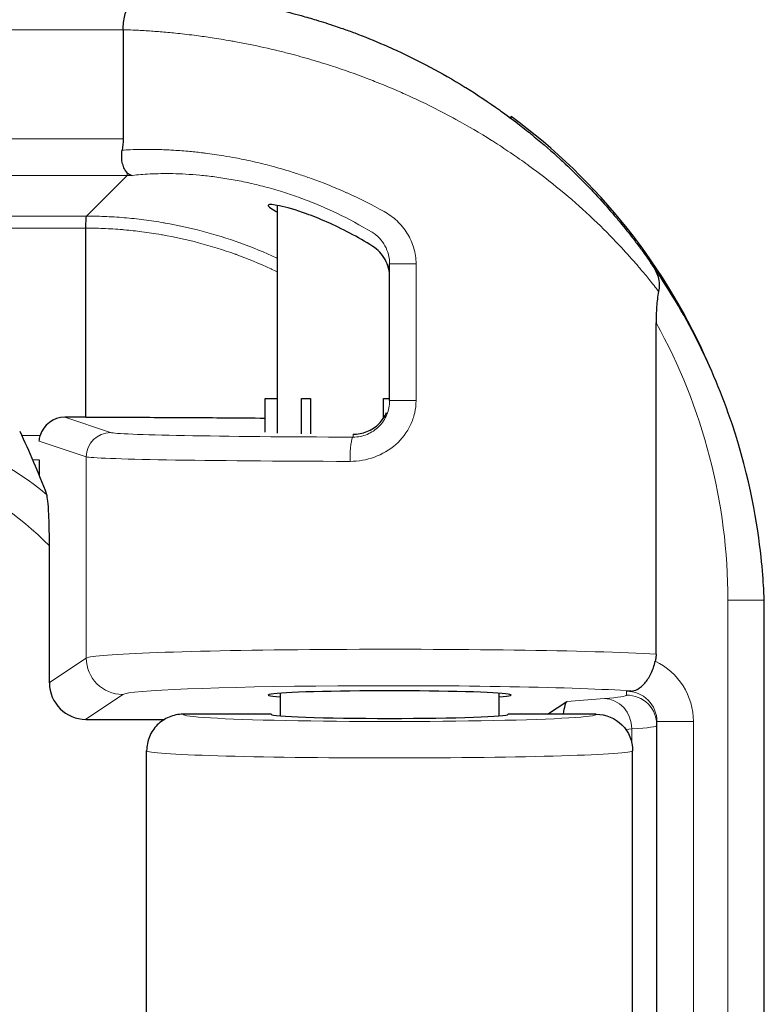
# Model space of a CAD drawing. Units: inches. Extents: x 0 to 17, y 0 to 11.
# Drawn here: x 4.9 to 5.1, y 4.5 to 4.8 of the extents above; entities that cross this region are included whole.
import ezdxf

# ---------------------------------------------------------------- set-up
doc = ezdxf.new("R2010")
doc.units = ezdxf.units.IN
doc.header["$LTSCALE"] = 0.75
doc.header["$MEASUREMENT"] = 0
for name, color, linetype, lineweight in [('FD_Dimensions', 7, 'Continuous', 13), ('Visible', 7, 'Continuous', 25), ('Visible Narrow', 7, 'Continuous', 13)]:
    doc.layers.add(name, color=color, linetype=linetype, lineweight=lineweight)
doc.styles.get("Standard").update_dxf_attribs({"font": 'arial.ttf'})
doc.dimstyles.new('Dim-Standard', dxfattribs={"dimtxt": 0.12, "dimasz": 0.12, "dimexe": 0.07, "dimexo": 0.07, "dimgap": 0.05, "dimtad": 0, "dimtih": 1, "dimtoh": 1, "dimzin": 12, "dimdsep": 46, "dimtxsty": 'Standard', "dimcen": 0, "dimadec": 3, "dimazin": 3, "dimtp": 0.01, "dimtm": 0.01000000001, "dimtfac": 1, "dimtofl": 0, "dimtmove": 0, "dimatfit": 3, "dimfxl": 0, "dimtolj": 1, "dimtzin": 12, "dimarcsym": 0})

# ---------------------------------------------------------------- blocks, each defined once
blk = doc.blocks.new('*D17')
at = {"layer": 'Defpoints', "color": 0}
for p in [(3.835276238105507, 5.023402172074748), (3.585276238105507, 4.659139852827179), (3.835276238105507, 4.659139852827179)]:
    blk.add_point(p, dxfattribs=at)
at = {"layer": 'FD_Dimensions', "color": 0, "lineweight": -2}
for p, q in [((3.585276238105507, 4.72913985282718), (3.585276238105507, 5.093402172074748)), ((3.835276238105507, 4.72913985282718), (3.835276238105507, 5.093402172074748)), ((3.465276238105507, 5.023402172074748), (3.345276238105507, 5.023402172074748)), ((3.955276238105507, 5.023402172074748), (4.121892882034566, 5.023402172074748))]:
    blk.add_line(p, q, dxfattribs=at)
at = {"layer": 'FD_Dimensions', "color": 0}
for points in [[(3.465276238105507, 5.043402172074748), (3.465276238105507, 5.003402172074749), (3.585276238105507, 5.023402172074748)], [(3.955276238105507, 5.043402172074748), (3.955276238105507, 5.003402172074749), (3.835276238105507, 5.023402172074748)]]:
    blk.add_solid(points, dxfattribs=at)
at = {"layer": 'FD_Dimensions', "color": 0, "insert": (4.539096156250118, 5.023402172074748), "char_height": 0.12, "attachment_point": 5}
blk.add_mtext('\\A1;.75in\\P [19.1mm]', dxfattribs=at)

msp = doc.modelspace()

# ---------------------------------------------------------------- linework, layer by layer
at = {"layer": 'Visible', "extrusion": (-1.224646799147353e-16, -1, 0)}
for p, q in [((4.893797032921157, 4.815228553721029), (4.893797032219027, 4.815233854412707)), ((4.893797032921157, 4.815228553721029), (4.893797032921157, 4.785256000640988)), ((5.000236073585711, 4.790865192957093), (5.000236073585711, 4.791413124814106)), ((4.936069406919614, 4.771177863774646), (4.936069406919614, 4.771177524427385)), ((4.936069406919614, 4.767036218527917), (4.936069406919614, 4.704576812555366)), ((4.883524215132184, 4.760804102937098), (4.883524215132184, 4.760804335150089)), ((4.883524215132184, 4.708921339251321), (4.883524215132184, 4.760803456844796)), ((4.966902740252863, 4.713466261579843), (4.966902740252863, 4.750998621801957)), ((5.040008447584114, 4.643938149988079), (5.04000844760958, 4.734816107268752)), ((4.932736073586057, 4.704797890904302), (4.932736073586057, 4.714099688307174)), ((4.932736073586057, 4.714099688307174), (4.936069406919614, 4.714099688307174)), ((4.942743258562132, 4.714099688307174), (4.94516407781839, 4.714099688307174)), ((4.942743258562132, 4.704376185582761), (4.942743258562132, 4.714099688307174)), ((4.94516407781839, 4.714099688307174), (4.94516407781839, 4.704356812200794)), ((4.965190962540873, 4.708622373786092), (4.965190962540873, 4.714099688307174)), ((4.965190962540873, 4.714099688307174), (4.966902206300801, 4.714099688307174)), ((4.883524215132184, 4.708921339251321), (4.877744357909705, 4.708921339251321)), ((4.966902740252863, 4.700126953617833), (4.966902740252863, 4.700128011725186)), ((4.870702485127822, 4.697196088671722), (4.870702485127822, 4.693063590142357)), ((4.965190962540873, 4.699080371648664), (4.965190962540873, 4.699080884407012)), ((4.870702485127822, 4.689394535184899), (4.870702485127822, 4.689387857560054)), ((4.873569406919614, 4.636011850847801), (4.873569406919614, 4.673669961999339)), ((5.069684567681179, 4.658433021640508), (5.069684567680724, 4.658776593276148)), ((5.069698272333426, 1.076433021640503), (5.069698272333426, 4.658433021640508)), ((4.936902740253117, 4.633210244544987), (4.936902740253117, 4.62699651202186)), ((4.996902740253063, 4.633210244544989), (4.996902740253063, 4.62699651202186)), ((5.010230990642867, 4.627433021640508), (5.015529102322489, 4.630963301672405)), ((4.910237148279975, 4.627433021640508), (4.910236073586475, 4.627433021640508)), ((4.934402740253063, 4.627433021640508), (4.910237148279975, 4.627433021640508)), ((5.02356833222575, 4.627433021640508), (4.999402740253117, 4.627433021640508)), ((4.883577072191201, 4.626036190860836), (4.90514044845213, 4.626036190860836)), ((5.040236073586129, 4.496120642204581), (5.040236073586129, 4.625412067743097)), ((4.900236073586257, 4.504105783749163), (4.900236073586257, 4.617426926198516)), ((5.033569406919469, 4.504105783750161), (5.033569406919469, 4.617426926197519))]:
    msp.add_line(p, q, dxfattribs=at)
at = {"layer": 'Visible'}
for centre, major_axis, ratio, start_param, end_param in [((4.901244371415032, 4.656774652802865), (0.1181743739060298, 0.1181743739060298), 0.9972646886332648, 5.902865742357206, 6.435004284155601), ((4.877440688250772, 4.702356828920004), (0.005605367060395038, 0.003820640121264713), 0.9523226672302417, 0.9495925241625871, 2.285065278753512), ((4.88360760529531, 4.636042286303825), (0.009328615010284013, 0.003723481520117916), 0.9955924487240697, 2.763340913298983, 4.331095543928457), ((4.966902740252863, 4.632702857527505), (-0.03333333333329562, 1.823930462915385e-14), 0.03492076949179478, 2.690565841809658, 6.734212118991049), ((4.966902740252863, 4.627433021640508), (0.03249999999979991, 1.115140477577809e-14), 0.03492076949198939, 3.14159265357997, 6.283185307169763)]:
    msp.add_ellipse(centre, major_axis=major_axis, ratio=ratio, start_param=start_param, end_param=end_param, dxfattribs=at)
at = {"layer": 'Visible', "extrusion": (-1.224646799147353e-16, 1.848892746611746e-32, -0.9999999999999999)}
msp.add_ellipse((4.840962277411109, 4.641492558798797), major_axis=(-0.02612637675616529, 0.1114369172582767), ratio=0.3845670439435226, start_param=1.056099853357574, end_param=1.234663203571989, dxfattribs=at)
at = {"layer": 'Visible', "extrusion": (-1.224646799147353e-16, 1.560003254953661e-32, -0.9999999999999999)}
msp.add_ellipse((5.015546273928976, 4.622636330724946), major_axis=(9.266048118864627e-05, 0.008363011659199173), ratio=0.1387717089603321, start_param=-0.9614892580956522, end_param=-0.0944225976498625, dxfattribs=at)
at = {"layer": 'Visible', "extrusion": (-1.224646799147353e-16, 1.232595164407831e-32, -1)}
msp.add_ellipse((5.023569633816805, 4.61742843382963), major_axis=(-0.007073079625666878, 0.007073079625666878), ratio=0.9998628896414494, start_param=0.7853366238580017, end_param=2.356276697535213, dxfattribs=at)
at = {"layer": 'Visible'}
for points, knots in [([(4.893795445268552, 4.815233846697442), (4.893794777207859, 4.815882821931533), (4.893831991626939, 4.816528209114658), (4.89398409180103, 4.81784386616746), (4.89410401869327, 4.818504410288431), (4.894558045996291, 4.82032592057236), (4.894980876130376, 4.821377221208872), (4.895977563713586, 4.823094149487991), (4.896540729397657, 4.823762749124278), (4.8974279673007, 4.824504443407733), (4.897734336867416, 4.824707026808419), (4.898168814519977, 4.824942573895617), (4.898316736931974, 4.825012297209327), (4.898508180184308, 4.825096790453516), (4.898572259479351, 4.825123817039635), (4.898698111705471, 4.825180371677552), (4.89872691445089, 4.825198798139246), (4.898718165038645, 4.825210633092412)], [0, 0, 0, 0, 0.01483521645830272, 0.01483521645830272, 0.03084843426242337, 0.03084843426242337, 0.06122644042197863, 0.06122644042197863, 0.09036828180374953, 0.09036828180374953, 0.1054080224320518, 0.1054080224320518, 0.1133083371842947, 0.1133083371842947, 0.1176251492589179, 0.1176251492589179, 0.1243052873964525, 0.1243052873964525, 0.1243052873964525, 0.1243052873964525]), ([(4.903245443237665, 4.825215296690592), (4.903948625748399, 4.825187805158082), (4.904684992401599, 4.825154611367169), (4.905454443558028, 4.825114522182908), (4.906823594524667, 4.825043188031404), (4.908297369083357, 4.824949996358188), (4.909851180346323, 4.824829910001061), (4.910836033272517, 4.824753795608686), (4.91185627978075, 4.824666642800281), (4.912906416838723, 4.824567043411093), (4.914444459589959, 4.82442116900592), (4.916046610027024, 4.824248593101117), (4.917716178784758, 4.824042472734241), (4.919018311617037, 4.823881714996181), (4.92035949664978, 4.823700793295291), (4.921740963874527, 4.823496715653919), (4.921849837643549, 4.823480632245143), (4.921958961797372, 4.823464405030298), (4.92206833083219, 4.823448033775564), (4.923565451369996, 4.82322393248677), (4.925109771716507, 4.822972660585387), (4.926689576263016, 4.822693061414074), (4.928269380809525, 4.822413462242761), (4.929884641249828, 4.822105487402737), (4.931518349406815, 4.821769034919203), (4.931619058570504, 4.821748294465486), (4.931719840604728, 4.82172744537398), (4.931820692774181, 4.821706487403185), (4.933355868595299, 4.82138746431954), (4.934907309470873, 4.821043220683224), (4.936477482274768, 4.820671013733195), (4.938507846815355, 4.820189719068372), (4.94056476773585, 4.819662825414849), (4.942654717685855, 4.819084262795172), (4.944009630459277, 4.818709181141401), (4.945378423617512, 4.818312373611759), (4.946755745138489, 4.817894646631729), (4.948506663595253, 4.817363611671254), (4.950276040964582, 4.816797207925083), (4.952039465364123, 4.816201315331023), (4.95270435396742, 4.815976637599016), (4.953368648005835, 4.815747702758259), (4.954032014173208, 4.815514519558958), (4.955128034585414, 4.815129251876268), (4.956221525137607, 4.814732394409613), (4.957314385210339, 4.81432304232365), (4.960030651799116, 4.813305611618944), (4.962737548500172, 4.812212867809143), (4.965433611629123, 4.811042713192823), (4.966220078394599, 4.810701368175327), (4.967005622550005, 4.810353444045415), (4.967789147015992, 4.80999948842425), (4.970778740452715, 4.80864894552658), (4.973750419228509, 4.807205461461965), (4.976651360975666, 4.805693415375281), (4.977117037814878, 4.805450692527661), (4.977580892258629, 4.80520620133999), (4.978042985524098, 4.804959929616736), (4.981206293854029, 4.80327405048468), (4.984277581309925, 4.801509975761913), (4.987280616512635, 4.79966267891133), (4.987449030924836, 4.799559079921307), (4.98761723027701, 4.799455218828141), (4.987785214392261, 4.799351096173605), (4.990948560970992, 4.797390339088995), (4.994036590088854, 4.795335843890909), (4.997028926318762, 4.793204894374088), (4.99712009770883, 4.79313996797071), (4.997211190750477, 4.793074963473989), (4.997302205474625, 4.793009880911924), (4.998918997853252, 4.791853749395721), (5.000511119278599, 4.790672976730127), (5.00206514077172, 4.789479514967546), (5.00329485660086, 4.788535114373337), (5.004500689716224, 4.787582779768433), (5.005686133928975, 4.786621010322582), (5.005992806839004, 4.78637220179004), (5.006297878003807, 4.786122953792757), (5.006601414092074, 4.785873242238104), (5.009037417168656, 4.78386920338281), (5.011374704590708, 4.781835375529059), (5.013626074416607, 4.779771061349869), (5.014100777896601, 4.779335798731963), (5.01457164021167, 4.778899191537619), (5.015038750705116, 4.778461249654764), (5.017063041762867, 4.776563365000261), (5.019016940830625, 4.774640416148806), (5.020903153599647, 4.772695678924379), (5.021505833976335, 4.772074298885626), (5.02210131118818, 4.771450988504121), (5.022689567669204, 4.770825978472486), (5.024367213192363, 4.769043515692683), (5.025986127371652, 4.767247208100747), (5.027535427341718, 4.765457806548307), (5.028218495557667, 4.764668880356244), (5.028888846220525, 4.763880360873276), (5.029545544718985, 4.763093942437955), (5.030900616459348, 4.761471198664598), (5.032197559993165, 4.759857380436028), (5.033439318208821, 4.758256478056637), (5.034145558404362, 4.757345977448395), (5.034833553327189, 4.756440164158672), (5.035503654796685, 4.755540140485866), (5.035708156955934, 4.755265470464618), (5.035910993008201, 4.754991339655568), (5.036112141129706, 4.754717825829241), (5.036972397338104, 4.753548081042933), (5.03780248866542, 4.752388675624863), (5.038602121725489, 4.751243545931871)], [8.652529857497286e-08, 8.652529857497286e-08, 8.652529857497286e-08, 8.652529857497286e-08, 0.0003150874032012517, 0.0003150874032012517, 0.0003150874032012517, 0.0008755956989395248, 0.0008755956989395248, 0.0008755956989395248, 0.001230862936389432, 0.001230862936389432, 0.001230862936389432, 0.00175119139787905, 0.00175119139787905, 0.00175119139787905, 0.002157006833707729, 0.002157006833707729, 0.002157006833707729, 0.002188989247348812, 0.002188989247348812, 0.002188989247348812, 0.002626787096818574, 0.002626787096818574, 0.002626787096818574, 0.003064584946288337, 0.003064584946288337, 0.003064584946288337, 0.00309157278700389, 0.00309157278700389, 0.00309157278700389, 0.003502382795758099, 0.003502382795758099, 0.003502382795758099, 0.004033594438779372, 0.004033594438779372, 0.004033594438779372, 0.004377978494697624, 0.004377978494697624, 0.004377978494697624, 0.004815776344167386, 0.004815776344167386, 0.004815776344167386, 0.004980845400028211, 0.004980845400028211, 0.004980845400028211, 0.005253574193637148, 0.005253574193637148, 0.005253574193637148, 0.005931432346045348, 0.005931432346045348, 0.005931432346045348, 0.006129169892576673, 0.006129169892576673, 0.006129169892576673, 0.006883651593396212, 0.006883651593396212, 0.006883651593396212, 0.007004765591516198, 0.007004765591516198, 0.007004765591516198, 0.007833864277036957, 0.007833864277036957, 0.007833864277036957, 0.007880361290455724, 0.007880361290455724, 0.007880361290455724, 0.008755956989395249, 0.008755956989395249, 0.008755956989395249, 0.008782634899451877, 0.008782634899451877, 0.008782634899451877, 0.009256543295560133, 0.009256543295560133, 0.009256543295560133, 0.009631552688334773, 0.009631552688334773, 0.009631552688334773, 0.009728567141339156, 0.009728567141339156, 0.009728567141339156, 0.0105071483872743, 0.0105071483872743, 0.0105071483872743, 0.01067131298720503, 0.01067131298720503, 0.01067131298720503, 0.01138274408621382, 0.01138274408621382, 0.01138274408621382, 0.0116100596732864, 0.0116100596732864, 0.0116100596732864, 0.01225833978515335, 0.01225833978515335, 0.01225833978515335, 0.01254415889565316, 0.01254415889565316, 0.01254415889565316, 0.01313393548409287, 0.01313393548409287, 0.01313393548409287, 0.01346936626951434, 0.01346936626951434, 0.01346936626951434, 0.01357173333356263, 0.01357173333356263, 0.01357173333356263, 0.01400952962733024, 0.01400952962733024, 0.01400952962733024, 0.01400952962733024]), ([(4.999690225897666, 4.791272905915068), (4.999949556817683, 4.791210812191347), (5.000117302064155, 4.791215020595745), (5.000190391411252, 4.791288109943245), (5.000220698795601, 4.791318417327636), (5.000235233747389, 4.791360837166343), (5.000236073585711, 4.791413124814108)], [-0.0319686363696462, -0.0319686363696462, -0.0319686363696462, -0.0319686363696462, 0, 0, 0, 0.01325618279609918, 0.01325618279609918, 0.01325618279609918, 0.01325618279609918]), ([(4.894910780149075, 4.776005650874614), (4.894638236111859, 4.776274212136846), (4.894385521816275, 4.776614575423567), (4.893955774275582, 4.777422525178276), (4.893776942614295, 4.777883229162253), (4.893498630455269, 4.778970315576776), (4.893408484421798, 4.779602090991989), (4.893377430262262, 4.780892460053207), (4.89342074049091, 4.78153045031927), (4.893534547524268, 4.782185249855107)], [1.000014629800836e-06, 1.000014629800836e-06, 1.000014629800836e-06, 1.000014629800836e-06, 0.0173214685223093, 0.0173214685223093, 0.03398568476632771, 0.03398568476632771, 0.05207267528330602, 0.05207267528330602, 0.06806710351078042, 0.06806710351078042, 0.06806710351078042, 0.06806710351078042]), ([(4.962270709591849, 4.755778582016902), (4.960207245134825, 4.757064121673286), (4.958099281293926, 4.758288915489084), (4.951705439124908, 4.761689823729455), (4.947519657567682, 4.763486551451864), (4.941205384665864, 4.765768399077717), (4.938560922841589, 4.766519583115887), (4.934872977761188, 4.76729631781167), (4.933830599311477, 4.767335548833916), (4.933615089094019, 4.767120038616646), (4.933391129799929, 4.76689607932224), (4.934029390125488, 4.766369506570406), (4.935705093917477, 4.76542547351579), (4.935882940886586, 4.765327132978513), (4.936070721104898, 4.765224797792037)], [1.427283639431815, 1.427283639431815, 1.427283639431815, 1.427283639431815, 1.480483248016145, 1.480483248016145, 1.590760662543881, 1.590760662543881, 1.685022932019761, 1.685022932019761, 1.779285201495641, 1.779285201495641, 1.779285201495641, 1.877243022838783, 1.877243022838783, 1.888099257797717, 1.888099257797717, 1.888099257797717, 1.888099257797717]), ([(4.88352423084325, 4.760803456844796), (4.883560330411001, 4.761776568583686), (4.883596420267622, 4.762575148057214), (4.883632514813598, 4.763138768482605), (4.883668617353123, 4.763702513723415), (4.88370472278848, 4.7640312245214), (4.883740827373458, 4.764099825099933)], [0.0001107019727811102, 0.0001107019727811102, 0.0001107019727811102, 0.0001107019727811102, 0.5, 0.5, 0.5, 1, 1, 1, 1]), ([(4.966902740252863, 4.747338184166419), (4.966902740252863, 4.748164519138589), (4.966801065891104, 4.748987837731203), (4.966392413411086, 4.750616170547474), (4.966080472213889, 4.7514136897369), (4.965261905584612, 4.752909633470857), (4.964758293084742, 4.753602122330681), (4.96360514990738, 4.754819349996839), (4.962966189179497, 4.755342847105364), (4.962270709591849, 4.755778582015873)], [-0.07676250959222095, -0.07676250959222095, -0.07676250959222095, -0.07676250959222095, -0.05788103333859698, -0.05788103333859698, -0.03839552916840961, -0.03839552916840961, -0.01889349385237471, -0.01889349385237471, 0, 0, 0, 0]), ([(5.069684567680724, 4.658776593276155), (5.069673084163242, 4.659070683937124), (5.069654765105497, 4.659515380540352), (5.069605787979526, 4.660579940569047), (5.069570204806496, 4.661272329575507), (5.069413503609667, 4.664017717213151), (5.069204934987283, 4.667003914251259), (5.067894497514772, 4.679156582386893), (5.065878861586953, 4.69202983074404), (5.055584307978734, 4.722758810019003), (5.04809578803679, 4.737646859857636), (5.038602121725489, 4.751243545931871)], [0, 0, 0, 0, 0.008387911128539373, 0.008387911128539373, 0.01923485039850495, 0.01923485039850495, 0.05652597234334256, 0.05652597234334256, 0.1453787010968755, 0.1453787010968755, 0.2380096640909588, 0.2380096640909588, 0.2380096640909588, 0.2380096640909588]), ([(5.038602121725489, 4.751243545931871), (5.038607571372722, 4.751235741182352), (5.038612821128027, 4.751228211670025), (5.038739707337299, 4.75104595577413), (5.038858633046402, 4.750869170117021), (5.039646565461226, 4.749651674226804), (5.040196525540068, 4.748576463656214), (5.04074131082416, 4.746732810630047), (5.040857966478598, 4.746038909451665), (5.040902622966314, 4.74468699114359), (5.040842853399681, 4.744045098790155), (5.040709023867294, 4.743408313291683)], [0, 0, 0, 0, 0.0002098437249177098, 0.0002098437249177098, 0.005076908299510059, 0.005076908299510059, 0.03336920612126287, 0.03336920612126287, 0.05062334281067624, 0.05062334281067624, 0.06664311381048196, 0.06664311381048196, 0.06664311381048196, 0.06664311381048196]), ([(5.040709023867294, 4.743408313291683), (5.040432590963974, 4.742086914341474), (5.040258217659357, 4.740620625184023), (5.040049571288819, 4.737751509756713), (5.040008546138779, 4.736266691786383), (5.040008447762375, 4.734816107268719)], [-0.06637071181248326, -0.06637071181248326, -0.06637071181248326, -0.06637071181248326, -0.03316131518618271, -0.03316131518618271, -9.999991293397884e-07, -9.999991293397884e-07, -9.999991293397884e-07, -9.999991293397884e-07]), ([(4.883524215132184, 4.708921339251322), (4.886522968866757, 4.708921816529328), (4.889507773748846, 4.708919100677473), (4.895789318709376, 4.708907231693964), (4.899058970480382, 4.708897467228956), (4.909001561529749, 4.708858442718278), (4.915584086894796, 4.708819416423334), (4.925537096592507, 4.708747213217535), (4.929152133430307, 4.708718122853767), (4.932735913639135, 4.708686981195024)], [-0.5965067402526623, -0.5965067402526623, -0.5965067402526623, -0.5965067402526623, -0.5283998620521322, -0.5283998620521322, -0.45298534893321, -0.45298534893321, -0.2968405617570241, -0.2968405617570241, -0.2075735347953194, -0.2075735347953194, -0.2075735347953194, -0.2075735347953194]), ([(4.956902740252644, 4.70424285521436), (4.958123486803288, 4.704236154092236), (4.959452519725801, 4.70446899700441), (4.961926358286746, 4.705473098900528), (4.963070048921054, 4.706245178920152), (4.964814453478084, 4.707987163346045), (4.965549577632828, 4.70904012812437), (4.966058623747813, 4.710196244759134)], [0.3595094503925413, 0.3595094503925413, 0.3595094503925413, 0.3595094503925413, 0.3887635671165588, 0.3887635671165588, 0.4180176838405764, 0.4180176838405764, 0.4452288486884973, 0.4452288486884973, 0.4452288486884973, 0.4452288486884973]), ([(4.870777724396248, 4.702358638655827), (4.870795157917655, 4.702878910442863), (4.870877212344567, 4.703366495717449), (4.871000382878265, 4.703819837194525), (4.871009910707016, 4.703853719511002), (4.871019670719306, 4.703887394735311)], [0.3943632382714858, 0.3943632382714858, 0.3943632382714858, 0.3943632382714858, 0.4073682273463614, 0.4073682273463614, 0.4084259239062052, 0.4084259239062052, 0.4084259239062052, 0.4084259239062052]), ([(4.873569406919614, 4.673669961999339), (4.873569406801835, 4.675144337646216), (4.873555238387326, 4.676625802186361), (4.873496007912763, 4.679513246682504), (4.87345030513643, 4.680929285411018), (4.873314071741788, 4.683741800113417), (4.873222769876975, 4.684991941760659), (4.87303466979165, 4.686703820783458), (4.872939466920343, 4.687292683068042), (4.87282466526085, 4.6876639356217), (4.872813060771023, 4.68769794936382), (4.872801390246877, 4.687734052944972)], [1.400481615120765e-07, 1.400481615120765e-07, 1.400481615120765e-07, 1.400481615120765e-07, 0.03370436598899794, 0.03370436598899794, 0.06784553031197882, 0.06784553031197882, 0.1074424187534594, 0.1074424187534594, 0.1396017489750516, 0.1396017489750516, 0.1431913994733114, 0.1431913994733114, 0.1431913994733114, 0.1431913994733114]), ([(5.040008279929225, 4.643938173472745), (5.040006974845255, 4.643607928780648), (5.039988343348796, 4.643278130960653), (5.039913938775953, 4.642621896646883), (5.039858261664904, 4.64229630117932), (5.039785163957276, 4.641974275249437)], [-0.01510984766997417, -0.01510984766997417, -0.01510984766997417, -0.01510984766997417, -0.007560924889434821, -0.007560924889434821, -1.20808296051152e-05, -1.20808296051152e-05, -1.20808296051152e-05, -1.20808296051152e-05]), ([(5.033180979754889, 4.633810768387919), (5.033673767255095, 4.633829545227995), (5.034278424822332, 4.633931541741662), (5.035653440249007, 4.634699903461), (5.03629337759412, 4.635236568028867), (5.037513169680096, 4.636673490922449), (5.038071533452694, 4.637522378736802), (5.038826604849874, 4.639053127574008), (5.039066168043064, 4.639621466224416), (5.039476200237459, 4.640786367185164), (5.039647048705319, 4.641375249857606), (5.039785163957276, 4.641974275249437)], [-0.1191311096973975, -0.1191311096973975, -0.1191311096973975, -0.1191311096973975, -0.08531789944367305, -0.08531789944367305, -0.05594144293192555, -0.05594144293192555, -0.02869592463245795, -0.02869592463245795, -0.01405296798199494, -0.01405296798199494, -3.1337166200343e-08, -3.1337166200343e-08, -3.1337166200343e-08, -3.1337166200343e-08]), ([(4.910236073586475, 4.627433021597646), (4.908914968160843, 4.627432934323391), (4.907614393029235, 4.62717088133398), (4.906407911982114, 4.626670559915189), (4.905201430934994, 4.626170238496398), (4.904090219697991, 4.625427467972139), (4.903165932978936, 4.624502807428533), (4.902241646258972, 4.623578146884926), (4.901502435846851, 4.62247353248414), (4.900999903771208, 4.621261753095825), (4.90049737169511, 4.620049973707511), (4.900236307265459, 4.618729601310306), (4.900236135149044, 4.617426926198516)], [0, 0, 0, 0, 0.0002977172489223468, 0.0002977172489223468, 0.0002977172489223468, 0.0005954344978446937, 0.0005954344978446937, 0.0005954344978446937, 0.0008931517467670406, 0.0008931517467670406, 0.0008931517467670406, 0.001190868995689387, 0.001190868995689387, 0.001190868995689387, 0.001190868995689387])]:
    msp.add_open_spline(points, degree=3, knots=knots, dxfattribs=at)
for points in [[(4.893797032921157, 4.785256000640988), (4.893797032921157, 4.784242810417306), (4.893706506336457, 4.783187763645109), (4.893534739397637, 4.782185219652329)], [(4.894910732061817, 4.776005643832268), (4.895353521427751, 4.77556927250777), (4.895844796611982, 4.77532614493863), (4.896348215522721, 4.77526176643404)], [(4.966902005789507, 4.714099688802582), (4.966902495513295, 4.714139063041163), (4.966902740252863, 4.714178361612856), (4.966902740252863, 4.714217578687135)], [(5.033180342337801, 4.633810744144258), (5.032751136274328, 4.633794604775298), (5.032326383037343, 4.633778807105228), (5.031902740252463, 4.633762663168353)]]:
    msp.add_open_spline(points, degree=3, dxfattribs=at)
at = {"layer": 'Visible Narrow', "extrusion": (-1.224646799147353e-16, -1, 0)}
for p, q in [((4.893797032921157, 4.815228553721029), (1.910559168617056, 4.815228553721035)), ((4.462554390169771, 4.785256000640988), (4.893797032921157, 4.785256000640988)), ((4.894910732061817, 4.775269705293443), (4.894910732061817, 4.776005647624297)), ((4.894910732061817, 4.775269705293442), (4.472540685517288, 4.775269705293443)), ((4.8837408819968, 4.764099855228822), (4.894910732061817, 4.775269705293442)), ((4.483710419817726, 4.764099970992834), (4.883740843547912, 4.764099970992833)), ((4.883524233593562, 4.760804981708878), (4.487005409102039, 4.760804981708878)), ((4.966902740252863, 4.750998621801958), (4.974149117064371, 4.750998621801958)), ((4.974149117064371, 4.750998621801957), (4.974149117064371, 4.713466261579843)), ((4.966902740252863, 4.713466261579844), (4.974149117064371, 4.713466261579844)), ((4.877744357909705, 4.708921339251321), (4.890341142588568, 4.704725822908957)), ((4.865974365897728, 4.703887394735311), (4.871019670719306, 4.703887394735311)), ((4.956902740252644, 4.703469070946742), (4.956902740252644, 4.704242855214359)), ((4.88368361235689, 4.698060171607914), (4.870777724396248, 4.702358638655828)), ((4.870702485127822, 4.697196088671722), (4.868974884295312, 4.697196088671722)), ((4.88368361235689, 4.642842977840526), (4.88368361235689, 4.698060171607914)), ((5.059698272333208, 1.076089450004863), (5.059698272333208, 4.658776593276148)), ((5.069684567681179, 4.65877659327615), (5.059698272333208, 4.65877659327615)), ((4.873569406919614, 4.636103599803645), (4.88368361235689, 4.642842977840525)), ((4.893669907703952, 4.632849069570335), (4.883446662559891, 4.62603703532639)), ((5.031902740252917, 4.632692701550171), (5.031902740252917, 4.633762667785055)), ((5.015529102322489, 4.630963301672406), (5.025812746409883, 4.631733421481592)), ((5.040236073586129, 4.625412067743097), (5.050236073586348, 4.625412067743097)), ((5.050236073586348, 4.625412067743098), (5.050236073586348, 4.496120642204581)), ((5.033365311302532, 4.623405164589768), (5.03168032145868, 4.623278979353694)), ((5.033365311302532, 4.619436902240825), (5.033365311302532, 4.623405164589766)), ((5.033365311302532, 4.617272206917454), (5.033365311302532, 4.617273191912943))]:
    msp.add_line(p, q, dxfattribs=at)
at = {"layer": 'Visible Narrow'}
for centre, major_axis, ratio, start_param, end_param in [((4.894540452543424, 4.650070733931269), (0.08866951659591815, 0.08866951659591815), 0.996829023244783, 0.7725465467160382, 0.7840286355323018), ((4.966902740252863, 4.704795860018384), (-0.07666666666646266, 6.762992104613604e-15), 0.01745506492828236, 0.05235987756451377, 1.439988830713969), ((4.809230034537904, 4.609760315925678), (0.06412487471022933, 0.06412487471022933), 0.9924325091446565, 6.27980905202662, 7.064785372297267), ((4.893669907703952, 4.642842977840527), (-0.007070527298603793, 0.007070527298603793), 0.998175166967048, 0.786311412924217, 2.355281240665576), ((4.966902740252863, 4.6327150447003), (0.0733333333331631, 2.806056635249252e-14), 0.03492076949190462, 0.4422831816870718, 3.089232776018783), ((4.966902740252863, 4.632692701550171), (-0.06500000000005457, 3.546561373167913e-14), 0.03492076949192074, 2.705260340609362, 3.141592653605418), ((5.031902740252917, 4.625412067743101), (4.492839283678813e-11, 0.008350600041953982), 0.9979322792787146, -1.570796321426188, 5.3914070985428e-09), ((5.031902740252917, 4.624364444658347), (0.005890760896549873, 0.005890760896549873), 0.9999999999774637, 5.49778714377087, 7.068583470588303), ((5.025812746409883, 4.623405164589767), (-0.0006223226506088854, 0.00831006371588305), 0.9058542229561231, 4.644655296531046, 6.200701923972033), ((4.966902740252863, 4.627420834467712), (0.0566666666665599, 1.290807230005336e-12), 0.03492076949179598, 3.135433879290733, 6.289344080174034)]:
    msp.add_ellipse(centre, major_axis=major_axis, ratio=ratio, start_param=start_param, end_param=end_param, dxfattribs=at)
at = {"layer": 'Visible Narrow', "extrusion": (-1.224646799147353e-16, 1.232595164407831e-32, -1)}
msp.add_ellipse((4.90281660479377, 4.658346886181356), major_axis=(0.1110839114716911, 0.1110839114716911), ratio=0.9972646886311527, start_param=0.2776208437392929, end_param=0.7840286355285895, dxfattribs=at)
at = {"layer": 'Visible Narrow', "extrusion": (-1.224646799147353e-16, 2.465190328815662e-32, -0.9999999999999998)}
msp.add_ellipse((4.809230034537904, 4.609760315925678), major_axis=(0.07114243228108065, 0.07114243228108065), ratio=0.9939311301498667, start_param=-0.7816000651257606, end_param=-0.1020170797000257, dxfattribs=at)
at = {"layer": 'Visible Narrow', "extrusion": (-1.224646799147353e-16, 0, -0.9999999999999998)}
msp.add_ellipse((4.890341142588568, 4.698060171607917), major_axis=(0.004712606088934576, 0.004712606088934576), ratio=0.9990870291127072, start_param=3.927447510873263, end_param=5.497330449896117, dxfattribs=at)
at = {"layer": 'Visible Narrow', "extrusion": (-1.224646799147353e-16, 1.502225356622044e-32, -1)}
msp.add_ellipse((4.956902740252644, 4.6968034196457), major_axis=(1.530906522636736e-05, 0.006666649089204249), ratio=0.1304344445983477, start_param=4.712089455190895, end_param=6.265581608757138, dxfattribs=at)
at = {"layer": 'Visible Narrow', "extrusion": (-1.224646799147353e-16, 1.499759782661768e-32, -1)}
msp.add_ellipse((4.966902740252863, 4.698130208717345), major_axis=(-0.08333333333309798, 2.50310450039598e-15), ratio=0.01605865973400054, start_param=-1.439988830721126, end_param=-0.0523598775614369, dxfattribs=at)
at = {"layer": 'Visible Narrow', "extrusion": (-1.224646799147353e-16, 1.499759782660927e-32, -1)}
msp.add_ellipse((4.966902740252863, 4.642708952970494), major_axis=(0.08333333333312515, 1.939699819173406e-14), ratio=0.03073027715287703, start_param=3.193952531157419, end_param=5.782526403416242, dxfattribs=at)
at = {"layer": 'Visible Narrow', "extrusion": (-1.224646799147353e-16, 1.4997596102844e-32, -0.9999999999999999)}
msp.add_ellipse((5.031902740252917, 4.625412067743101), major_axis=(6.428102280389233e-10, 0.01834450831168499), ratio=0.9993908270494479, start_param=0.4444807721240664, end_param=1.570796291775419, dxfattribs=at)
at = {"layer": 'Visible Narrow', "extrusion": (-1.224646799147353e-16, 1.499759782657564e-32, -1)}
msp.add_ellipse((4.966902740252863, 4.624364444658347), major_axis=(-0.07333333333326662, 7.251389625848296e-14), ratio=0.03095250023004672, start_param=3.14159265355785, end_param=3.577924966576219, dxfattribs=at)
at = {"layer": 'Visible Narrow', "extrusion": (-1.224646799147353e-16, 1.499759782662609e-32, -1)}
msp.add_ellipse((4.966902740252863, 4.617426926197519), major_axis=(0.06666666666706077, 1.972164307345652e-14), ratio=0.02968265406782183, start_param=9.962253244566455e-12, end_param=3.141592653599755, dxfattribs=at)
at = {"layer": 'Visible Narrow'}
for points, knots in [([(5.040709023867294, 4.743408313291683), (5.039883916380404, 4.744483952093506), (5.039020340763727, 4.745581244655089), (5.038119453110994, 4.74669561917914), (5.037353815481765, 4.747642692952841), (5.036561053520472, 4.748602050415482), (5.035741747279189, 4.74957037864616), (5.035114998268909, 4.750311125792425), (5.034472716039545, 4.751057122063372), (5.033814338247339, 4.751807900953747), (5.032404847735961, 4.753415208694975), (5.030921963059427, 4.75504391421005), (5.029362975274125, 4.75668760213409), (5.029241817303046, 4.756815342643631), (5.029120200206307, 4.756943173632491), (5.028998130110267, 4.757071085850463), (5.026812101861651, 4.759361734674188), (5.024477242909143, 4.761677216907255), (5.022022915040452, 4.763971628200183), (5.021943165957055, 4.764046181074816), (5.021863290848614, 4.764120711844454), (5.021783289756058, 4.764195220220325), (5.019241205063281, 4.766562770411923), (5.016572341004121, 4.768905744992189), (5.013775147025171, 4.771211748746461), (5.010977953046677, 4.773517752500736), (5.008052249808316, 4.775786606080212), (5.00498942409331, 4.778010045649037), (5.00492483759308, 4.778056931823448), (5.004860189890678, 4.778103797968499), (5.004795480873781, 4.778150644029635), (5.003325872039113, 4.779214566625569), (5.001824637819027, 4.780268131902556), (5.000286516059077, 4.781312751397143), (5.000170583249201, 4.781391487474093), (5.000054447220464, 4.781470168565738), (4.999938106038371, 4.781548795095514), (4.998442943137434, 4.782559266781176), (4.99691390796761, 4.783560713397183), (4.995363032618116, 4.784543854118491), (4.99518829434237, 4.784654625312855), (4.995013263689088, 4.784765175103562), (4.994837957845448, 4.78487549006382), (4.99165930172785, 4.786875727569199), (4.988390103306301, 4.788798680652565), (4.985044762436246, 4.790633498610564), (4.984732785288088, 4.790804608610019), (4.984420133398089, 4.790974964796581), (4.984106819805675, 4.791144558465515), (4.980875172781907, 4.792893818277111), (4.977572976605643, 4.794561876554308), (4.974189376160666, 4.79614816309221), (4.973702822075666, 4.796376267505723), (4.973214776024179, 4.796602673133961), (4.97272501831003, 4.796827436533673), (4.971346733597329, 4.797459969618261), (4.969954913929541, 4.798079519659009), (4.968550772951858, 4.798684925428367), (4.966647686531815, 4.799505455216122), (4.964721122616083, 4.800300316802607), (4.962795088461007, 4.801060256700774), (4.962101304032785, 4.801333997675986), (4.961407159250939, 4.801603443666349), (4.960713194233904, 4.80186838134998), (4.957554088267443, 4.803074445339835), (4.954398687159028, 4.804187193836444), (4.951237596103965, 4.805214759727747), (4.950326516001496, 4.805510921660963), (4.949415698230951, 4.8057999406857), (4.948504330790456, 4.806082114143942), (4.947487344186811, 4.806396988929142), (4.946469673170213, 4.806703340413938), (4.945452566728363, 4.80700100984062), (4.943523985453339, 4.807565434229868), (4.941595352771401, 4.808098604158591), (4.939693354837345, 4.808595483379117), (4.938560988019162, 4.808891303648808), (4.937436301862817, 4.809174974125783), (4.936322114172071, 4.809446183750001), (4.933693375716757, 4.810086057242712), (4.931123013138404, 4.810656634416475), (4.928602582325766, 4.811167888603025), (4.927294362625616, 4.811433253077722), (4.926001228744553, 4.811682217073875), (4.924720635804988, 4.811916686073289), (4.92424476543556, 4.812003815125792), (4.923770628075999, 4.812088940711029), (4.92329841505898, 4.812172112118967), (4.921555451239328, 4.812479102290435), (4.919836273889359, 4.812758769176876), (4.918166380182811, 4.813010175058947), (4.91671753117771, 4.813228302213236), (4.915302050365426, 4.813425953518864), (4.913927428965053, 4.81360430111244), (4.91213336733972, 4.813837068166411), (4.910408856056165, 4.814036964912848), (4.908747253432011, 4.814210332606836), (4.90726589583528, 4.81436489396029), (4.905841376112221, 4.814497518931481), (4.904468364069999, 4.814612353935781), (4.903121287531121, 4.8147250197649), (4.901823798632904, 4.814820552245612), (4.900583183947219, 4.814901327047735), (4.899141616041106, 4.814995185651592), (4.897770307578412, 4.815069610114993), (4.896487953676115, 4.815128184896768), (4.895541869937006, 4.815171399682042), (4.894644232672817, 4.815205994616232), (4.893795445268552, 4.815233846697442)], [4.427287041922228e-17, 4.427287041922228e-17, 4.427287041922228e-17, 4.427287041922228e-17, 0.0004697685781005617, 0.0004697685781005617, 0.0004697685781005617, 0.000869010924749406, 0.000869010924749406, 0.000869010924749406, 0.001174421445251338, 0.001174421445251338, 0.001174421445251338, 0.001828260678278346, 0.001828260678278346, 0.001828260678278346, 0.001879074312402114, 0.001879074312402114, 0.001879074312402114, 0.002789043610727174, 0.002789043610727174, 0.002789043610727174, 0.002818611468603149, 0.002818611468603149, 0.002818611468603149, 0.003758148624804184, 0.003758148624804184, 0.003758148624804184, 0.004697685781005219, 0.004697685781005219, 0.004697685781005219, 0.004717498014082942, 0.004717498014082942, 0.004717498014082942, 0.005167454359105737, 0.005167454359105737, 0.005167454359105737, 0.005201368906545676, 0.005201368906545676, 0.005201368906545676, 0.005637222937206253, 0.005637222937206253, 0.005637222937206253, 0.005686330934157397, 0.005686330934157397, 0.005686330934157397, 0.006576760093407288, 0.006576760093407288, 0.006576760093407288, 0.00665979903047942, 0.00665979903047942, 0.00665979903047942, 0.007516297249608324, 0.007516297249608324, 0.007516297249608324, 0.00763945975479222, 0.00763945975479222, 0.00763945975479222, 0.00798606582770884, 0.00798606582770884, 0.00798606582770884, 0.008455834405809357, 0.008455834405809357, 0.008455834405809357, 0.008625051614964062, 0.008625051614964062, 0.008625051614964062, 0.009395371562010393, 0.009395371562010393, 0.009395371562010393, 0.009617390847238724, 0.009617390847238724, 0.009617390847238724, 0.00986514014011091, 0.00986514014011091, 0.00986514014011091, 0.01033490871821143, 0.01033490871821143, 0.01033490871821143, 0.01061458849093227, 0.01061458849093227, 0.01061458849093227, 0.01127444587441246, 0.01127444587441246, 0.01127444587441246, 0.01161694225399684, 0.01161694225399684, 0.01161694225399684, 0.01174421445251298, 0.01174421445251298, 0.01174421445251298, 0.0122139830306135, 0.0122139830306135, 0.0122139830306135, 0.01262156809692646, 0.01262156809692646, 0.01262156809692646, 0.01315352018681453, 0.01315352018681453, 0.01315352018681453, 0.01362776791483375, 0.01362776791483375, 0.01362776791483375, 0.01409305734301557, 0.01409305734301557, 0.01409305734301557, 0.01463371377263931, 0.01463371377263931, 0.01463371377263931, 0.0150325944992166, 0.0150325944992166, 0.0150325944992166, 0.0150325944992166]), ([(4.893534586608439, 4.782185219645544), (4.894220704776217, 4.782228604144137), (4.894940293074342, 4.782266400513578), (4.895692441168649, 4.782297384660804), (4.896765138638784, 4.782341573586644), (4.897904112740889, 4.782371889661508), (4.899112152950693, 4.782383730615756), (4.899264597759156, 4.782385224847472), (4.899418140894795, 4.782386425300727), (4.899572742529926, 4.782387323088808), (4.900644321780874, 4.782393545863091), (4.901770612647397, 4.78238521820853), (4.902940232233505, 4.782359290132087), (4.904214205167136, 4.782331048755144), (4.905539570850578, 4.782281922151856), (4.906911798312194, 4.782208535626509), (4.906978116641312, 4.782204988931904), (4.907044538791069, 4.782201384855753), (4.90711106447452, 4.782197723010166), (4.908554748998085, 4.782118256712678), (4.910047145398494, 4.782011607546915), (4.911588695681985, 4.781873320091694), (4.912795374757934, 4.781765072841768), (4.91403218172627, 4.78163743721743), (4.91530289983848, 4.7814871909467), (4.915655595086264, 4.781445489215124), (4.916010742912476, 4.78140208211074), (4.916368429292561, 4.781356902084383), (4.918014496728119, 4.781148984270716), (4.919714278230913, 4.780903565390849), (4.921443767104847, 4.780618971485168), (4.92250195295901, 4.78044484301877), (4.923571269293461, 4.780256038280601), (4.924651398032893, 4.780051742864156), (4.925332850902578, 4.779922852952605), (4.926017855694681, 4.779787884279415), (4.926706214831484, 4.77964668155872), (4.928484028303046, 4.779281999685971), (4.930284205569478, 4.77887575843587), (4.932105628199224, 4.778424612417457), (4.932920785464376, 4.778222707077922), (4.933740199681324, 4.778011803491673), (4.934564429177499, 4.777791318307198), (4.935579806081023, 4.777519700311537), (4.936601102993791, 4.777234046043094), (4.937630275348056, 4.776932922603351), (4.938313565968656, 4.776732999994579), (4.939000330057752, 4.776526255658212), (4.939689631261444, 4.776312749683218), (4.94087626663304, 4.775945198109861), (4.94207246086853, 4.775556914634143), (4.943268639307917, 4.775150004828914), (4.943813880549442, 4.774964527478428), (4.944359115834231, 4.774775185587981), (4.944903803472243, 4.77458216922294), (4.946242538004299, 4.77410777315578), (4.947578475335831, 4.773610754646583), (4.948908526212563, 4.773091859490084), (4.950776140181915, 4.772363243871381), (4.952632149343117, 4.771591516593388), (4.954480343556042, 4.770773755715067), (4.954736719582343, 4.770660318348586), (4.954992945070899, 4.770545994394684), (4.955249022496446, 4.770430777019079), (4.958665829341044, 4.768893446985075), (4.962050429365263, 4.767200102146397), (4.965393897415197, 4.765341797275276)], [0.0009610506151056489, 0.0009610506151056489, 0.0009610506151056489, 0.0009610506151056489, 0.001291883909895361, 0.001291883909895361, 0.001291883909895361, 0.001763711255077079, 0.001763711255077079, 0.001763711255077079, 0.001823252012461179, 0.001823252012461179, 0.001823252012461179, 0.002235942603605175, 0.002235942603605175, 0.002235942603605175, 0.002685453409816708, 0.002685453409816708, 0.002685453409816708, 0.002707177800556996, 0.002707177800556996, 0.002707177800556996, 0.00317862228277653, 0.00317862228277653, 0.00317862228277653, 0.003547654807172238, 0.003547654807172238, 0.003547654807172238, 0.003650081943635001, 0.003650081943635001, 0.003650081943635001, 0.004121450112063425, 0.004121450112063425, 0.004121450112063425, 0.004409856204527767, 0.004409856204527767, 0.004409856204527767, 0.00459181151412338, 0.00459181151412338, 0.00459181151412338, 0.005061744407300816, 0.005061744407300816, 0.005061744407300816, 0.005272057601883297, 0.005272057601883297, 0.005272057601883297, 0.005531144617231106, 0.005531144617231106, 0.005531144617231106, 0.005703158300561062, 0.005703158300561062, 0.005703158300561062, 0.005999280692211176, 0.005999280692211176, 0.005999280692211176, 0.006134258999238827, 0.006134258999238827, 0.006134258999238827, 0.006466008993559885, 0.006466008993559885, 0.006466008993559885, 0.006931841492357999, 0.006931841492357999, 0.006931841492357999, 0.006996460396594357, 0.006996460396594357, 0.006996460396594357, 0.007858661793949886, 0.007858661793949886, 0.007858661793949886, 0.007858661793949886]), ([(4.962069859006078, 4.759654169867686), (4.958896171832748, 4.761570946562642), (4.954059928392326, 4.764174649124744), (4.947494259993618, 4.767124945193626), (4.942499989198495, 4.769087778943123), (4.937513751835922, 4.770777262801277), (4.932671324567764, 4.772172188889149), (4.92794870154421, 4.773308563970584), (4.923357029987073, 4.77420595647574), (4.918932328939263, 4.774879014615304), (4.913433990874182, 4.775491384954982), (4.908462756819517, 4.775752165226848), (4.904066556191992, 4.775760061832166), (4.900160967386455, 4.775633670693066), (4.897737594300906, 4.775425977875223), (4.896348215522721, 4.775261766434049)], [0, 0, 0, 0, 0.0008360566463172776, 0.001254084969475917, 0.001672113292634555, 0.002090141615793194, 0.002508169938951833, 0.002926198262110472, 0.003344226585269111, 0.00376225490842775, 0.004180283231586389, 0.005016339877903666, 0.005434368201062305, 0.005852396524220944, 0.006688453170538221, 0.006688453170538221, 0.006688453170538221, 0.006688453170538221]), ([(4.965393897415197, 4.765341797275276), (4.966690629970344, 4.764621071053803), (4.967877430985027, 4.763757722681552), (4.968944554410427, 4.762753478293289), (4.970011677836737, 4.761749233905025), (4.970958694467754, 4.760603829856471), (4.971736536698245, 4.75935127094413), (4.971762858491729, 4.759308884974695), (4.971788987091713, 4.759266377094404), (4.971814920298584, 4.759223748982807), (4.972555346108493, 4.758006662575418), (4.973136000834984, 4.756690878193632), (4.973530651872352, 4.755334868844898), (4.973939125452944, 4.753931365647333), (4.97414911687838, 4.752484824352258), (4.974149117064371, 4.750998621801957)], [0, 0, 0, 0, 0.0003345223829537, 0.0003345223829537, 0.0003345223829537, 0.0006690447659073999, 0.0006690447659073999, 0.0006690447659073999, 0.0006803648366515935, 0.0006803648366515935, 0.0006803648366515935, 0.0010035671488611, 0.0010035671488611, 0.0010035671488611, 0.0013380895318148, 0.0013380895318148, 0.0013380895318148, 0.0013380895318148]), ([(4.883740827373458, 4.764099825099933), (4.883967266925083, 4.764099426269246), (4.884193718879033, 4.764098441267404), (4.884420174592833, 4.764096842461631), (4.884922461201768, 4.764093296255115), (4.885424494597373, 4.764086692210535), (4.885926280641343, 4.764077094596964), (4.886831304331281, 4.764059784295597), (4.887735523029278, 4.76403273662523), (4.888638940699821, 4.763995941317044), (4.890451079643299, 4.763922134690208), (4.892260000262468, 4.763809122769749), (4.894069698659223, 4.763656346550373), (4.89588413572892, 4.763503170288303), (4.897699338973325, 4.763310023925577), (4.899502553224465, 4.763078385924599), (4.901307645593988, 4.762846506663625), (4.903100738843932, 4.762576054040319), (4.904883543245433, 4.762267643221742), (4.905029178021778, 4.762242449577107), (4.905174744101259, 4.762217002502064), (4.905320242215112, 4.762191302007931), (4.908737362754891, 4.761587708708912), (4.912113988224064, 4.760844908816354), (4.915450513864471, 4.759965252922028), (4.918929215347362, 4.759048113180327), (4.922364326806928, 4.757982207386354), (4.925760128771799, 4.756764855867885), (4.925852668946845, 4.756731681400089), (4.925945179925748, 4.756698394445154), (4.926037661412465, 4.756664995008856), (4.929338614560038, 4.755472864798399), (4.932601149259881, 4.754137708911083), (4.935810574295374, 4.752660628657912), (4.935878230943217, 4.752629490900016), (4.93594586399422, 4.752598290080469), (4.936013473079129, 4.752567026421271), (4.936032119496303, 4.7525584039819), (4.936050764112679, 4.752549776753302), (4.936069406920524, 4.752541144739961)], [0, 0, 0, 0, 5.171197710765148e-05, 5.171197710765148e-05, 5.171197710765148e-05, 0.0001664109314491461, 0.0001664109314491461, 0.0001664109314491461, 0.0003732825096499659, 0.0003732825096499659, 0.0003732825096499659, 0.0007882401259216674, 0.0007882401259216674, 0.0007882401259216674, 0.001204284303728392, 0.001204284303728392, 0.001204284303728392, 0.001620761807745119, 0.001620761807745119, 0.001620761807745119, 0.001654783267444847, 0.001654783267444847, 0.001654783267444847, 0.002453800009770667, 0.002453800009770667, 0.002453800009770667, 0.003286864408471998, 0.003286864408471998, 0.003286864408471998, 0.003309566534889695, 0.003309566534889695, 0.003309566534889695, 0.004119876340794251, 0.004119876340794251, 0.004119876340794251, 0.004136958168612119, 0.004136958168612119, 0.004136958168612119, 0.00414166929419615, 0.00414166929419615, 0.00414166929419615, 0.00414166929419615]), ([(4.936069406413935, 4.748837524934117), (4.935551110211236, 4.749086046631808), (4.935031197394437, 4.749330825293425), (4.93450984013316, 4.749571756334669), (4.93445199106236, 4.749598489705143), (4.934394124051323, 4.749625175864574), (4.934336239344248, 4.749651814667796), (4.931197918583621, 4.751096084029317), (4.928007570206319, 4.752401110624523), (4.924779708484948, 4.753565981479063), (4.924702288781646, 4.753593920704313), (4.924624847950327, 4.753621779133), (4.924547386166978, 4.753649556760734), (4.921238403234383, 4.754836150872885), (4.917891178029095, 4.755875313090703), (4.914501372747054, 4.756769410858777), (4.91123148471388, 4.757631879156976), (4.907921977777278, 4.758359360971517), (4.904571958779343, 4.758949221158788), (4.904446294613535, 4.758971347686524), (4.904320585067126, 4.758993280054835), (4.904194829374774, 4.759015018343824), (4.902453187090941, 4.759316080844581), (4.900702701359023, 4.759579945619165), (4.898941658093463, 4.759806181782652), (4.89733676487549, 4.760012357798622), (4.895723098110011, 4.760187279362942), (4.894107639537197, 4.760329861104474), (4.893949851082652, 4.760343787647133), (4.893792020303863, 4.760357407693359), (4.893634152293544, 4.760370719972162), (4.89186801704227, 4.760519649985916), (4.890097471455647, 4.760630105401779), (4.88832462620303, 4.760702413886483), (4.887440033140138, 4.760738493507043), (4.886555467294329, 4.760764945253063), (4.885670936846509, 4.760781504832959), (4.88495566676238, 4.760794895634982), (4.884239628463547, 4.760802114107129), (4.88352423084325, 4.760803456844796)], [0.0105234356339009, 0.0105234356339009, 0.0105234356339009, 0.0105234356339009, 0.01065525664723918, 0.01065525664723918, 0.01065525664723918, 0.01066988332202364, 0.01066988332202364, 0.01066988332202364, 0.01146289410695972, 0.01146289410695972, 0.01146289410695972, 0.0114819143329868, 0.0114819143329868, 0.0114819143329868, 0.01229441309751461, 0.01229441309751461, 0.01229441309751461, 0.01307816902640081, 0.01307816902640081, 0.01307816902640081, 0.01310756887008134, 0.01310756887008134, 0.01310756887008134, 0.01351473939140018, 0.01351473939140018, 0.01351473939140018, 0.01388580648612136, 0.01388580648612136, 0.01388580648612136, 0.0139220501290237, 0.0139220501290237, 0.0139220501290237, 0.01432752287459269, 0.01432752287459269, 0.01432752287459269, 0.01452984080267003, 0.01452984080267003, 0.01452984080267003, 0.0146934439458419, 0.0146934439458419, 0.0146934439458419, 0.0146934439458419]), ([(4.966902740252863, 4.750998621801958), (4.966902740252863, 4.75187176295313), (4.966792916159193, 4.752723961271752), (4.966576682923915, 4.753556100891353), (4.966360449688636, 4.754388240510954), (4.966037350031456, 4.755200407003185), (4.965618440435264, 4.755954957352976), (4.965197673844614, 4.756712852566466), (4.964677334849057, 4.757418147828987), (4.964078668864659, 4.75804301408504), (4.963485287136336, 4.758662364822801), (4.962815026965927, 4.759202632144696), (4.962069859006078, 4.759654169867685)], [0, 0, 0, 0, 0.0001967156570311633, 0.0001967156570311633, 0.0001967156570311633, 0.0003934313140623266, 0.0003934313140623266, 0.0003934313140623266, 0.0005910189964796737, 0.0005910189964796737, 0.0005910189964796737, 0.0007868626281246531, 0.0007868626281246531, 0.0007868626281246531, 0.0007868626281246531]), ([(4.974149117064371, 4.713466261579843), (4.974149117064371, 4.712314125289117), (4.973895724375325, 4.7100627376765), (4.972395357708592, 4.7056992704627), (4.968869396525861, 4.701096555163852), (4.962863632655626, 4.697584335367521), (4.958312629362354, 4.696798603941825), (4.956033175035827, 4.6968034196457)], [0, 0, 0, 0, 0.0002589601690056674, 0.0005179203380113348, 0.00103584067602267, 0.001553761014034004, 0.002071681352045339, 0.002071681352045339, 0.002071681352045339, 0.002071681352045339])]:
    msp.add_open_spline(points, degree=3, knots=knots, dxfattribs=at)
msp.add_open_spline([(4.956902740252644, 4.703469070946741), (4.958198259652363, 4.703464112636217), (4.960807694748382, 4.703969028453833), (4.964151816728645, 4.706194147872788), (4.966377837843538, 4.70953218475843), (4.966902740252863, 4.712140519350434), (4.966902740252863, 4.713466261579841)], degree=3, dxfattribs=at)

# ---------------------------------------------------------------- dimensions: what is measured, and where the dimension line sits
at = {"layer": 'FD_Dimensions'}
dim = msp.add_linear_dim(base=(3.835276238105507, 5.023402172074748), p1=(3.585276238105507, 4.659139852827179), p2=(3.835276238105507, 4.659139852827179), angle=0, text='<>\\P[]', dimstyle='Dim-Standard', override={"dimlfac": 3, "dimpost": 'in'}, dxfattribs=at)
dim.commit()
dim.dimension.update_dxf_attribs({"geometry": '*D17', "text_midpoint": (4.539096156250118, 5.023402172074748), "dimtype": 161})

doc.saveas('drawing.dxf')
